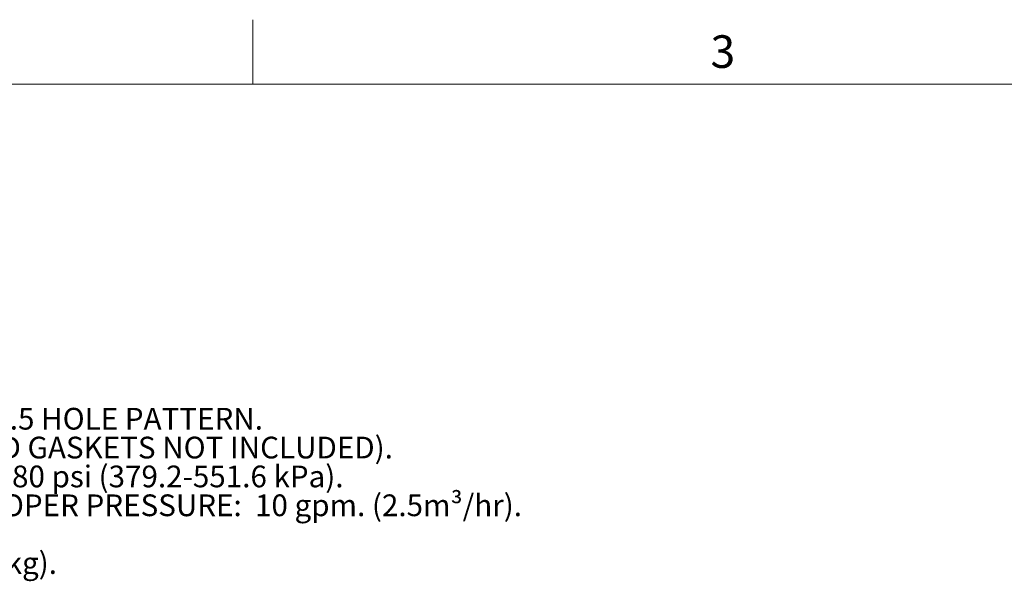
# Model space of a CAD drawing. Units: inches. Extents: x 0.1 to 22.1, y 0.1 to 17.1.
# Drawn here: x 4.4 to 9.9, y 13.2 to 16.3 of the extents above; entities that cross this region are included whole.
import ezdxf

# ---------------------------------------------------------------- set-up
doc = ezdxf.new("R2010")
doc.units = ezdxf.units.IN
doc.header["$MEASUREMENT"] = 0
doc.layers.add('7', color=7, linetype='Continuous', lineweight=25)
doc.styles.add('SLDTEXTSTYLE0', font='TXT', dxfattribs={"width": 0.75})
doc.styles.add('SLDTEXTSTYLE3', font='TXT', dxfattribs={"width": 0.8625})

# ---------------------------------------------------------------- blocks, each defined once
blk = doc.blocks.new('SW_NOTE_1')
at = {"layer": '7', "color": 0, "char_height": 0.12, "attachment_point": 1, "style": 'SLDTEXTSTYLE0'}
for s, insert in [('OUTLET FLANGE IS 6" FLAT PLATE B16.5 HOLE PATTERN.', (0.3937, -0.1641)), ('REQUIRING 8X 3/4" BOLTS (BOLTS AND GASKETS NOT INCLUDED).', (0.3937, -0.3234)), ('REQUIRED BACKWASH PRESSURE:  55-80 psi (379.2-551.6 kPa).', (0.3937, -0.4828)), ('APPOXIMATE BACKWASH FLOW AT PROPER PRESSURE:  10 gpm. (2.5m³/hr).', (0.3937, -0.6422)), ('APPROXIMATE DRY WEIGHT:  29 lb (13 kg).', (0.3937, -0.9609))]:
    blk.add_mtext(s, dxfattribs=dict(at, insert=insert))
blk = doc.blocks.new('SALESNOTES_PLUMCRK_STD')
at = {"layer": '7', "color": 7}
blk.add_blockref('SW_NOTE_1', (0.0038, 1.2659), dxfattribs=at)

msp = doc.modelspace()

# ---------------------------------------------------------------- linework, layer by layer
at = {"layer": '7', "color": 7, "lineweight": 18}
for p, q in [((5.69845, 16.337598), (5.69845, 15.981299)), ((21.44845, 15.981299), (0.44845, 15.981299))]:
    msp.add_line(p, q, dxfattribs=at)

# ---------------------------------------------------------------- block references
at = {"layer": '7'}
msp.add_blockref('SALESNOTES_PLUMCRK_STD', (1.04395407, 13.09241308), dxfattribs=at)

# ---------------------------------------------------------------- texts
at = {"layer": '7', "insert": (8.29596214, 16.25153254), "char_height": 0.18, "attachment_point": 2, "style": 'SLDTEXTSTYLE3'}
msp.add_mtext('3', dxfattribs=at)

doc.saveas('drawing.dxf')
